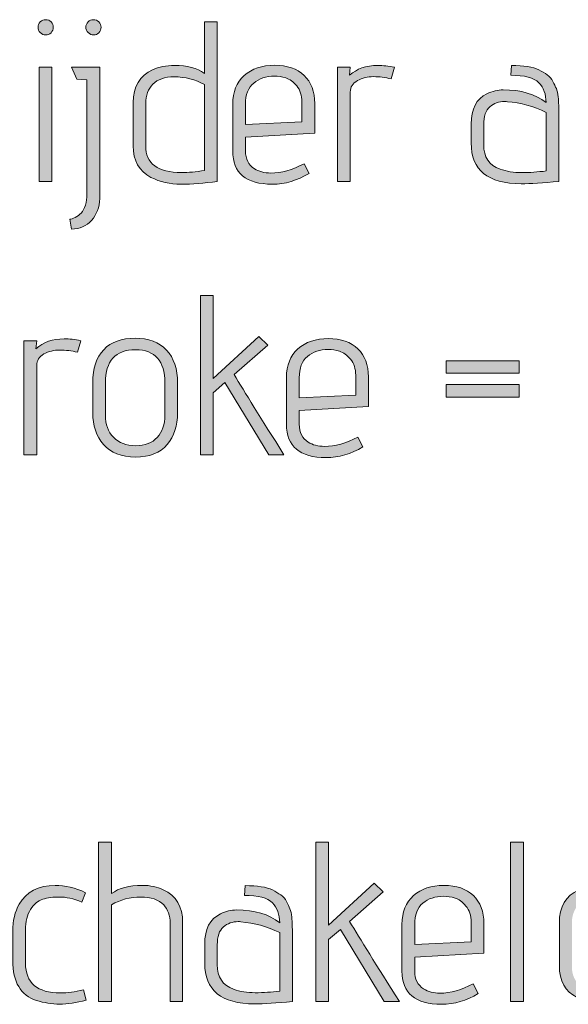
# Model space of a CAD drawing. Units: inches. Extents: x 5 to 1215, y -805 to -5.
# Drawn here: x 367 to 388, y -352 to -316 of the extents above; entities that cross this region are included whole.
import ezdxf

# ---------------------------------------------------------------- set-up
doc = ezdxf.new("R2010")
doc.units = ezdxf.units.IN
doc.header["$MEASUREMENT"] = 0
doc.layers.add('OPMERKINGEN', color=7, linetype='Continuous')

# ---------------------------------------------------------------- blocks, each defined once
blk = doc.blocks.new('block 3')
at = {"layer": 'OPMERKINGEN'}
h = blk.add_hatch(color=250, dxfattribs=at)
h.dxf.hatch_style = 2
edge = h.paths.add_edge_path()
edge.add_spline(control_points=[(368.437, -315.802), (368.437, -315.879), (368.409, -315.945), (368.353, -316.001), (368.296, -316.058), (368.23, -316.086), (368.154, -316.086), (368.078, -316.086), (368.011, -316.057), (367.955, -315.997), (367.898, -315.938), (367.87, -315.872), (367.87, -315.798), (367.87, -315.725), (367.898, -315.66), (367.955, -315.603), (368.011, -315.547), (368.079, -315.519), (368.158, -315.519), (368.237, -315.519), (368.303, -315.547), (368.357, -315.603), (368.411, -315.66), (368.437, -315.726), (368.437, -315.802)], knot_values=[0, 0, 0, 0, 1, 1, 1, 2, 2, 2, 3, 3, 3, 4, 4, 4, 5, 5, 5, 6, 6, 6, 7, 7, 7, 8, 8, 8, 8], degree=3, periodic=1)
h.paths.add_polyline_path([(368.387, -321.53), (367.913, -321.53), (367.913, -317.288), (368.387, -317.288)])
h = blk.add_hatch(color=250, dxfattribs=at)
h.dxf.hatch_style = 2
edge = h.paths.add_edge_path()
edge.add_spline(control_points=[(369.69, -322.004), (369.69, -322.004), (369.69, -317.754), (369.69, -317.754), (369.69, -317.754), (369.309, -317.728), (369.309, -317.728), (369.309, -317.728), (369.115, -317.288), (369.115, -317.288), (369.115, -317.288), (370.165, -317.288), (370.165, -317.288), (370.165, -317.288), (370.165, -322.165), (370.165, -322.165), (370.153, -322.492), (370.052, -322.763), (369.86, -322.978), (369.668, -323.192), (369.419, -323.299), (369.115, -323.299), (369.115, -323.299), (369.056, -322.936), (369.056, -322.936), (369.095, -322.936), (369.16, -322.913), (369.25, -322.868), (369.34, -322.823), (369.414, -322.769), (369.47, -322.707), (369.617, -322.543), (369.69, -322.309), (369.69, -322.004)], knot_values=[0, 0, 0, 0, 1, 1, 1, 2, 2, 2, 3, 3, 3, 4, 4, 4, 5, 5, 5, 6, 6, 6, 7, 7, 7, 8, 8, 8, 9, 9, 9, 10, 10, 10, 11, 11, 11, 11], degree=3, periodic=1)
edge = h.paths.add_edge_path()
edge.add_spline(control_points=[(370.131, -316.001), (370.074, -316.058), (370.009, -316.086), (369.936, -316.086), (369.863, -316.086), (369.796, -316.057), (369.737, -315.997), (369.678, -315.938), (369.648, -315.872), (369.648, -315.798), (369.648, -315.725), (369.676, -315.66), (369.733, -315.603), (369.789, -315.547), (369.856, -315.519), (369.932, -315.519), (370.008, -315.519), (370.074, -315.547), (370.131, -315.603), (370.187, -315.66), (370.215, -315.726), (370.215, -315.802), (370.215, -315.879), (370.187, -315.945), (370.131, -316.001)], knot_values=[0, 0, 0, 0, 1, 1, 1, 2, 2, 2, 3, 3, 3, 4, 4, 4, 5, 5, 5, 6, 6, 6, 7, 7, 7, 8, 8, 8, 8], degree=3, periodic=1)
h = blk.add_hatch(color=250, dxfattribs=at)
h.dxf.hatch_style = 2
edge = h.paths.add_edge_path()
edge.add_spline(control_points=[(372.942, -317.221), (373.41, -317.221), (373.783, -317.319), (374.059, -317.517), (374.059, -317.517), (374.059, -315.603), (374.059, -315.603), (374.059, -315.603), (374.533, -315.603), (374.533, -315.603), (374.533, -315.603), (374.533, -321.53), (374.533, -321.53), (374.048, -321.598), (373.599, -321.632), (373.187, -321.632), (372.775, -321.632), (372.403, -321.547), (372.07, -321.378), (371.629, -321.152), (371.409, -320.76), (371.409, -320.201), (371.409, -320.201), (371.409, -318.601), (371.409, -318.601), (371.409, -318.008), (371.649, -317.602), (372.129, -317.381), (372.36, -317.274), (372.631, -317.221), (372.942, -317.221)], knot_values=[0, 0, 0, 0, 1, 1, 1, 2, 2, 2, 3, 3, 3, 4, 4, 4, 5, 5, 5, 6, 6, 6, 7, 7, 7, 8, 8, 8, 9, 9, 9, 10, 10, 10, 10], degree=3, periodic=1)
edge = h.paths.add_edge_path()
edge.add_spline(control_points=[(374.059, -317.932), (373.715, -317.74), (373.34, -317.644), (372.933, -317.644), (372.578, -317.644), (372.312, -317.734), (372.137, -317.915), (371.962, -318.096), (371.875, -318.333), (371.875, -318.626), (371.875, -318.626), (371.875, -320.209), (371.875, -320.209), (371.875, -320.87), (372.318, -321.2), (373.204, -321.2), (373.458, -321.2), (373.743, -321.175), (374.059, -321.124), (374.059, -321.124), (374.059, -317.932), (374.059, -317.932)], knot_values=[0, 0, 0, 0, 1, 1, 1, 2, 2, 2, 3, 3, 3, 4, 4, 4, 5, 5, 5, 6, 6, 6, 7, 7, 7, 7], degree=3, periodic=1)
h = blk.add_hatch(color=250, dxfattribs=at)
h.dxf.hatch_style = 2
edge = h.paths.add_edge_path()
edge.add_spline(control_points=[(376.523, -321.217), (376.913, -321.217), (377.324, -321.101), (377.759, -320.87), (377.759, -320.87), (377.945, -321.234), (377.945, -321.234), (377.511, -321.499), (377.056, -321.632), (376.582, -321.632), (375.6, -321.632), (375.109, -321.22), (375.109, -320.396), (375.109, -320.396), (375.109, -318.66), (375.109, -318.66), (375.109, -318.203), (375.252, -317.847), (375.537, -317.593), (375.822, -317.339), (376.198, -317.212), (376.667, -317.212), (377.135, -317.212), (377.501, -317.338), (377.763, -317.589), (378.026, -317.84), (378.157, -318.189), (378.157, -318.634), (378.157, -318.634), (378.157, -319.735), (378.157, -319.735), (378.157, -319.735), (375.583, -319.879), (375.583, -319.879), (375.583, -319.879), (375.583, -320.396), (375.583, -320.396), (375.583, -320.7), (375.693, -320.921), (375.913, -321.056), (376.083, -321.163), (376.286, -321.217), (376.523, -321.217)], knot_values=[0, 0, 0, 0, 1, 1, 1, 2, 2, 2, 3, 3, 3, 4, 4, 4, 5, 5, 5, 6, 6, 6, 7, 7, 7, 8, 8, 8, 9, 9, 9, 10, 10, 10, 11, 11, 11, 12, 12, 12, 13, 13, 13, 14, 14, 14, 14], degree=3, periodic=1)
edge = h.paths.add_edge_path()
edge.add_spline(control_points=[(377.683, -319.312), (377.683, -319.312), (377.683, -318.575), (377.683, -318.575), (377.683, -318.333), (377.618, -318.134), (377.488, -317.978), (377.358, -317.823), (377.223, -317.724), (377.082, -317.682), (376.941, -317.64), (376.8, -317.619), (376.658, -317.619), (376.348, -317.619), (376.091, -317.703), (375.888, -317.872), (375.685, -318.042), (375.583, -318.307), (375.583, -318.668), (375.583, -318.668), (375.583, -319.413), (375.583, -319.413), (375.583, -319.413), (377.683, -319.312), (377.683, -319.312)], knot_values=[0, 0, 0, 0, 1, 1, 1, 2, 2, 2, 3, 3, 3, 4, 4, 4, 5, 5, 5, 6, 6, 6, 7, 7, 7, 8, 8, 8, 8], degree=3, periodic=1)
h = blk.add_hatch(color=250, dxfattribs=at)
h.dxf.hatch_style = 2
edge = h.paths.add_edge_path()
edge.add_spline(control_points=[(380.993, -317.72), (380.779, -317.664), (380.562, -317.635), (380.341, -317.635), (380.121, -317.635), (379.922, -317.685), (379.745, -317.784), (379.567, -317.882), (379.478, -318.025), (379.478, -318.211), (379.478, -318.211), (379.478, -321.53), (379.478, -321.53), (379.478, -321.53), (379.004, -321.53), (379.004, -321.53), (379.004, -321.53), (379.004, -317.288), (379.004, -317.288), (379.004, -317.288), (379.478, -317.288), (379.478, -317.288), (379.478, -317.288), (379.452, -317.585), (379.452, -317.585), (379.718, -317.342), (380.068, -317.221), (380.502, -317.221), (380.694, -317.221), (380.9, -317.243), (381.12, -317.288), (381.12, -317.288), (380.993, -317.72), (380.993, -317.72)], knot_values=[0, 0, 0, 0, 1, 1, 1, 2, 2, 2, 3, 3, 3, 4, 4, 4, 5, 5, 5, 6, 6, 6, 7, 7, 7, 8, 8, 8, 9, 9, 9, 10, 10, 10, 11, 11, 11, 11], degree=3, periodic=1)
h = blk.add_hatch(color=250, dxfattribs=at)
h.dxf.hatch_style = 2
edge = h.paths.add_edge_path()
edge.add_spline(control_points=[(385.828, -321.615), (384.592, -321.615), (383.974, -321.11), (383.974, -320.099), (383.974, -320.099), (383.974, -319.397), (383.974, -319.397), (383.974, -318.838), (384.168, -318.462), (384.558, -318.27), (384.761, -318.175), (384.961, -318.126), (385.159, -318.126), (385.825, -318.126), (386.358, -318.284), (386.759, -318.601), (386.759, -318.29), (386.669, -318.043), (386.488, -317.86), (386.308, -317.676), (385.96, -317.585), (385.447, -317.585), (385.447, -317.585), (385.472, -317.221), (385.472, -317.221), (385.929, -317.221), (386.268, -317.274), (386.488, -317.381), (386.607, -317.444), (386.711, -317.506), (386.801, -317.568), (386.892, -317.63), (386.962, -317.712), (387.013, -317.813), (387.064, -317.915), (387.106, -318.004), (387.14, -318.08), (387.174, -318.156), (387.197, -318.259), (387.208, -318.389), (387.225, -318.587), (387.233, -318.793), (387.233, -319.007), (387.233, -319.007), (387.233, -321.53), (387.233, -321.53), (386.646, -321.587), (386.178, -321.615), (385.828, -321.615)], knot_values=[0, 0, 0, 0, 1, 1, 1, 2, 2, 2, 3, 3, 3, 4, 4, 4, 5, 5, 5, 6, 6, 6, 7, 7, 7, 8, 8, 8, 9, 9, 9, 10, 10, 10, 11, 11, 11, 12, 12, 12, 13, 13, 13, 14, 14, 14, 15, 15, 15, 16, 16, 16, 16], degree=3, periodic=1)
edge = h.paths.add_edge_path()
edge.add_spline(control_points=[(386.759, -321.141), (386.759, -321.141), (386.759, -318.965), (386.759, -318.965), (386.29, -318.739), (385.811, -318.606), (385.32, -318.567), (385.286, -318.561), (385.252, -318.558), (385.218, -318.558), (385.004, -318.558), (384.82, -318.625), (384.668, -318.757), (384.515, -318.89), (384.439, -319.112), (384.439, -319.422), (384.439, -319.422), (384.439, -320.159), (384.439, -320.159), (384.439, -320.627), (384.642, -320.932), (385.049, -321.073), (385.286, -321.158), (385.554, -321.2), (385.853, -321.2), (386.152, -321.2), (386.454, -321.18), (386.759, -321.141)], knot_values=[0, 0, 0, 0, 1, 1, 1, 2, 2, 2, 3, 3, 3, 4, 4, 4, 5, 5, 5, 6, 6, 6, 7, 7, 7, 8, 8, 8, 9, 9, 9, 9], degree=3, periodic=1)
h = blk.add_hatch(color=250, dxfattribs=at)
h.dxf.hatch_style = 2
edge = h.paths.add_edge_path()
edge.add_spline(control_points=[(377.014, -331.69), (377.014, -331.69), (376.447, -331.69), (376.447, -331.69), (376.447, -331.69), (374.821, -329.006), (374.821, -329.006), (374.821, -329.006), (374.381, -329.387), (374.381, -329.387), (374.381, -329.387), (374.381, -331.69), (374.381, -331.69), (374.381, -331.69), (373.907, -331.69), (373.907, -331.69), (373.907, -331.69), (373.907, -325.763), (373.907, -325.763), (373.907, -325.763), (374.381, -325.763), (374.381, -325.763), (374.381, -325.763), (374.381, -328.854), (374.381, -328.854), (374.381, -328.854), (376.074, -327.287), (376.074, -327.287), (376.074, -327.287), (376.413, -327.618), (376.413, -327.618), (376.413, -327.618), (375.16, -328.71), (375.16, -328.71), (375.544, -329.348), (376.162, -330.341), (377.014, -331.69)], knot_values=[0, 0, 0, 0, 1, 1, 1, 2, 2, 2, 3, 3, 3, 4, 4, 4, 5, 5, 5, 6, 6, 6, 7, 7, 7, 8, 8, 8, 9, 9, 9, 10, 10, 10, 11, 11, 11, 12, 12, 12, 12], degree=3, periodic=1)
h = blk.add_hatch(color=250, dxfattribs=at)
h.dxf.hatch_style = 2
edge = h.paths.add_edge_path()
edge.add_spline(control_points=[(369.335, -327.88), (369.12, -327.824), (368.903, -327.795), (368.683, -327.795), (368.463, -327.795), (368.264, -327.845), (368.086, -327.943), (367.908, -328.042), (367.82, -328.185), (367.82, -328.371), (367.82, -328.371), (367.82, -331.69), (367.82, -331.69), (367.82, -331.69), (367.345, -331.69), (367.345, -331.69), (367.345, -331.69), (367.345, -327.448), (367.345, -327.448), (367.345, -327.448), (367.82, -327.448), (367.82, -327.448), (367.82, -327.448), (367.794, -327.745), (367.794, -327.745), (368.059, -327.502), (368.409, -327.381), (368.844, -327.381), (369.036, -327.381), (369.242, -327.403), (369.462, -327.448), (369.462, -327.448), (369.335, -327.88), (369.335, -327.88)], knot_values=[0, 0, 0, 0, 1, 1, 1, 2, 2, 2, 3, 3, 3, 4, 4, 4, 5, 5, 5, 6, 6, 6, 7, 7, 7, 8, 8, 8, 9, 9, 9, 10, 10, 10, 11, 11, 11, 11], degree=3, periodic=1)
h = blk.add_hatch(color=250, dxfattribs=at)
h.dxf.hatch_style = 2
edge = h.paths.add_edge_path()
edge.add_spline(control_points=[(373.06, -329.015), (373.06, -329.015), (373.06, -330.132), (373.06, -330.132), (373.06, -330.606), (372.93, -330.999), (372.671, -331.309), (372.411, -331.619), (372.019, -331.775), (371.494, -331.775), (370.969, -331.775), (370.573, -331.618), (370.305, -331.305), (370.036, -330.991), (369.902, -330.601), (369.902, -330.132), (369.902, -330.132), (369.902, -329.015), (369.902, -329.015), (369.902, -328.478), (370.039, -328.068), (370.313, -327.783), (370.587, -327.498), (370.975, -327.355), (371.477, -327.355), (371.979, -327.355), (372.369, -327.503), (372.645, -327.799), (372.922, -328.096), (373.06, -328.501), (373.06, -329.015)], knot_values=[0, 0, 0, 0, 1, 1, 1, 2, 2, 2, 3, 3, 3, 4, 4, 4, 5, 5, 5, 6, 6, 6, 7, 7, 7, 8, 8, 8, 9, 9, 9, 10, 10, 10, 10], degree=3, periodic=1)
edge = h.paths.add_edge_path()
edge.add_spline(control_points=[(372.586, -330.217), (372.586, -330.217), (372.586, -329.015), (372.586, -329.015), (372.586, -328.196), (372.222, -327.787), (371.494, -327.787), (370.749, -327.787), (370.376, -328.196), (370.376, -329.015), (370.376, -329.015), (370.376, -330.217), (370.376, -330.217), (370.376, -330.556), (370.477, -330.829), (370.677, -331.038), (370.877, -331.247), (371.151, -331.351), (371.498, -331.351), (371.845, -331.351), (372.113, -331.248), (372.303, -331.042), (372.492, -330.836), (372.586, -330.561), (372.586, -330.217)], knot_values=[0, 0, 0, 0, 1, 1, 1, 2, 2, 2, 3, 3, 3, 4, 4, 4, 5, 5, 5, 6, 6, 6, 7, 7, 7, 8, 8, 8, 8], degree=3, periodic=1)
h = blk.add_hatch(color=250, dxfattribs=at)
h.dxf.hatch_style = 2
edge = h.paths.add_edge_path()
edge.add_spline(control_points=[(378.521, -331.377), (378.911, -331.377), (379.323, -331.261), (379.758, -331.03), (379.758, -331.03), (379.944, -331.394), (379.944, -331.394), (379.509, -331.659), (379.055, -331.792), (378.581, -331.792), (377.598, -331.792), (377.107, -331.38), (377.107, -330.556), (377.107, -330.556), (377.107, -328.82), (377.107, -328.82), (377.107, -328.363), (377.25, -328.007), (377.535, -327.753), (377.82, -327.499), (378.197, -327.372), (378.665, -327.372), (379.134, -327.372), (379.499, -327.498), (379.762, -327.749), (380.024, -328), (380.155, -328.349), (380.155, -328.794), (380.155, -328.794), (380.155, -329.895), (380.155, -329.895), (380.155, -329.895), (377.582, -330.039), (377.582, -330.039), (377.582, -330.039), (377.582, -330.556), (377.582, -330.556), (377.582, -330.86), (377.692, -331.081), (377.912, -331.216), (378.081, -331.323), (378.284, -331.377), (378.521, -331.377)], knot_values=[0, 0, 0, 0, 1, 1, 1, 2, 2, 2, 3, 3, 3, 4, 4, 4, 5, 5, 5, 6, 6, 6, 7, 7, 7, 8, 8, 8, 9, 9, 9, 10, 10, 10, 11, 11, 11, 12, 12, 12, 13, 13, 13, 14, 14, 14, 14], degree=3, periodic=1)
edge = h.paths.add_edge_path()
edge.add_spline(control_points=[(379.681, -329.472), (379.681, -329.472), (379.681, -328.735), (379.681, -328.735), (379.681, -328.493), (379.616, -328.293), (379.487, -328.138), (379.357, -327.983), (379.221, -327.884), (379.08, -327.842), (378.939, -327.799), (378.798, -327.778), (378.657, -327.778), (378.346, -327.778), (378.09, -327.863), (377.886, -328.032), (377.683, -328.202), (377.582, -328.467), (377.582, -328.828), (377.582, -328.828), (377.582, -329.573), (377.582, -329.573), (377.582, -329.573), (379.681, -329.472), (379.681, -329.472)], knot_values=[0, 0, 0, 0, 1, 1, 1, 2, 2, 2, 3, 3, 3, 4, 4, 4, 5, 5, 5, 6, 6, 6, 7, 7, 7, 8, 8, 8, 8], degree=3, periodic=1)
h = blk.add_hatch(color=250, dxfattribs=at)
h.dxf.hatch_style = 2
h.paths.add_polyline_path([(385.752, -328.659), (383.043, -328.659), (383.043, -328.193), (385.752, -328.193)])
h.paths.add_polyline_path([(385.752, -329.548), (383.043, -329.548), (383.043, -329.082), (385.752, -329.082)])
h = blk.add_hatch(color=250, dxfattribs=at)
h.dxf.hatch_style = 2
edge = h.paths.add_edge_path()
edge.add_spline(control_points=[(370.597, -347.997), (370.879, -347.793), (371.26, -347.692), (371.74, -347.692), (372.044, -347.692), (372.307, -347.746), (372.527, -347.853), (373.007, -348.073), (373.247, -348.482), (373.247, -349.081), (373.247, -349.081), (373.247, -352.01), (373.247, -352.01), (373.247, -352.01), (372.781, -352.01), (372.781, -352.01), (372.781, -352.01), (372.781, -349.106), (372.781, -349.106), (372.781, -348.812), (372.702, -348.584), (372.544, -348.42), (372.352, -348.222), (372.066, -348.124), (371.685, -348.124), (371.304, -348.124), (370.941, -348.22), (370.597, -348.411), (370.597, -348.411), (370.597, -352.01), (370.597, -352.01), (370.597, -352.01), (370.123, -352.01), (370.123, -352.01), (370.123, -352.01), (370.123, -346.083), (370.123, -346.083), (370.123, -346.083), (370.597, -346.083), (370.597, -346.083), (370.597, -346.083), (370.597, -347.997), (370.597, -347.997)], knot_values=[0, 0, 0, 0, 1, 1, 1, 2, 2, 2, 3, 3, 3, 4, 4, 4, 5, 5, 5, 6, 6, 6, 7, 7, 7, 8, 8, 8, 9, 9, 9, 10, 10, 10, 11, 11, 11, 12, 12, 12, 13, 13, 13, 14, 14, 14, 14], degree=3, periodic=1)
h = blk.add_hatch(color=250, dxfattribs=at)
h.dxf.hatch_style = 2
edge = h.paths.add_edge_path()
edge.add_spline(control_points=[(381.307, -352.01), (381.307, -352.01), (380.74, -352.01), (380.74, -352.01), (380.74, -352.01), (379.114, -349.326), (379.114, -349.326), (379.114, -349.326), (378.674, -349.707), (378.674, -349.707), (378.674, -349.707), (378.674, -352.01), (378.674, -352.01), (378.674, -352.01), (378.199, -352.01), (378.199, -352.01), (378.199, -352.01), (378.199, -346.083), (378.199, -346.083), (378.199, -346.083), (378.674, -346.083), (378.674, -346.083), (378.674, -346.083), (378.674, -349.174), (378.674, -349.174), (378.674, -349.174), (380.367, -347.607), (380.367, -347.607), (380.367, -347.607), (380.706, -347.937), (380.706, -347.937), (380.706, -347.937), (379.453, -349.03), (379.453, -349.03), (379.836, -349.668), (380.454, -350.661), (381.307, -352.01)], knot_values=[0, 0, 0, 0, 1, 1, 1, 2, 2, 2, 3, 3, 3, 4, 4, 4, 5, 5, 5, 6, 6, 6, 7, 7, 7, 8, 8, 8, 9, 9, 9, 10, 10, 10, 11, 11, 11, 12, 12, 12, 12], degree=3, periodic=1)
h = blk.add_hatch(color=250, dxfattribs=at)
h.dxf.hatch_style = 2
h.paths.add_polyline_path([(385.913, -352.01), (385.439, -352.01), (385.439, -346.083), (385.913, -346.083)])
h = blk.add_hatch(color=250, dxfattribs=at)
h.dxf.hatch_style = 2
edge = h.paths.add_edge_path()
edge.add_spline(control_points=[(388.783, -347.7), (389.252, -347.7), (389.624, -347.799), (389.901, -347.997), (389.901, -347.997), (389.901, -346.083), (389.901, -346.083), (389.901, -346.083), (390.375, -346.083), (390.375, -346.083), (390.375, -346.083), (390.375, -352.01), (390.375, -352.01), (389.889, -352.078), (389.44, -352.111), (389.029, -352.111), (388.616, -352.111), (388.244, -352.027), (387.911, -351.858), (387.471, -351.632), (387.251, -351.24), (387.251, -350.681), (387.251, -350.681), (387.251, -349.081), (387.251, -349.081), (387.251, -348.488), (387.49, -348.081), (387.97, -347.861), (388.202, -347.754), (388.473, -347.7), (388.783, -347.7)], knot_values=[0, 0, 0, 0, 1, 1, 1, 2, 2, 2, 3, 3, 3, 4, 4, 4, 5, 5, 5, 6, 6, 6, 7, 7, 7, 8, 8, 8, 9, 9, 9, 10, 10, 10, 10], degree=3, periodic=1)
edge = h.paths.add_edge_path()
edge.add_spline(control_points=[(389.901, -348.411), (389.556, -348.22), (389.181, -348.124), (388.775, -348.124), (388.419, -348.124), (388.154, -348.214), (387.979, -348.395), (387.804, -348.575), (387.716, -348.812), (387.716, -349.106), (387.716, -349.106), (387.716, -350.689), (387.716, -350.689), (387.716, -351.349), (388.159, -351.68), (389.046, -351.68), (389.3, -351.68), (389.584, -351.654), (389.901, -351.603), (389.901, -351.603), (389.901, -348.411), (389.901, -348.411)], knot_values=[0, 0, 0, 0, 1, 1, 1, 2, 2, 2, 3, 3, 3, 4, 4, 4, 5, 5, 5, 6, 6, 6, 7, 7, 7, 7], degree=3, periodic=1)
h = blk.add_hatch(color=250, dxfattribs=at)
h.dxf.hatch_style = 2
edge = h.paths.add_edge_path()
edge.add_spline(control_points=[(368.709, -351.688), (368.963, -351.688), (369.245, -351.652), (369.555, -351.578), (369.555, -351.578), (369.657, -351.959), (369.657, -351.959), (369.296, -352.055), (368.968, -352.103), (368.675, -352.103), (368.381, -352.103), (368.093, -352.058), (367.811, -351.967), (367.224, -351.776), (366.931, -351.282), (366.931, -350.486), (366.931, -350.486), (366.931, -349.402), (366.931, -349.402), (366.931, -349.001), (367.01, -348.665), (367.168, -348.395), (367.439, -347.926), (367.885, -347.692), (368.505, -347.692), (368.878, -347.692), (369.256, -347.782), (369.64, -347.963), (369.64, -347.963), (369.505, -348.31), (369.505, -348.31), (369.183, -348.186), (368.905, -348.124), (368.671, -348.124), (368.436, -348.124), (368.229, -348.152), (368.048, -348.208), (367.867, -348.265), (367.715, -348.392), (367.591, -348.589), (367.467, -348.787), (367.405, -349.041), (367.405, -349.351), (367.405, -349.351), (367.405, -350.579), (367.405, -350.579), (367.405, -351.318), (367.839, -351.688), (368.709, -351.688)], knot_values=[0, 0, 0, 0, 1, 1, 1, 2, 2, 2, 3, 3, 3, 4, 4, 4, 5, 5, 5, 6, 6, 6, 7, 7, 7, 8, 8, 8, 9, 9, 9, 10, 10, 10, 11, 11, 11, 12, 12, 12, 13, 13, 13, 14, 14, 14, 15, 15, 15, 16, 16, 16, 16], degree=3, periodic=1)
h = blk.add_hatch(color=250, dxfattribs=at)
h.dxf.hatch_style = 2
edge = h.paths.add_edge_path()
edge.add_spline(control_points=[(375.922, -352.095), (374.686, -352.095), (374.068, -351.59), (374.068, -350.579), (374.068, -350.579), (374.068, -349.876), (374.068, -349.876), (374.068, -349.318), (374.263, -348.942), (374.652, -348.75), (374.855, -348.654), (375.056, -348.606), (375.253, -348.606), (375.919, -348.606), (376.453, -348.764), (376.854, -349.081), (376.854, -348.77), (376.763, -348.523), (376.583, -348.339), (376.402, -348.156), (376.055, -348.065), (375.541, -348.065), (375.541, -348.065), (375.567, -347.7), (375.567, -347.7), (376.024, -347.7), (376.363, -347.754), (376.583, -347.861), (376.701, -347.923), (376.806, -347.985), (376.896, -348.047), (376.986, -348.11), (377.057, -348.191), (377.108, -348.293), (377.158, -348.395), (377.201, -348.483), (377.235, -348.56), (377.268, -348.636), (377.291, -348.739), (377.302, -348.869), (377.319, -349.066), (377.328, -349.272), (377.328, -349.487), (377.328, -349.487), (377.328, -352.01), (377.328, -352.01), (376.741, -352.066), (376.272, -352.095), (375.922, -352.095)], knot_values=[0, 0, 0, 0, 1, 1, 1, 2, 2, 2, 3, 3, 3, 4, 4, 4, 5, 5, 5, 6, 6, 6, 7, 7, 7, 8, 8, 8, 9, 9, 9, 10, 10, 10, 11, 11, 11, 12, 12, 12, 13, 13, 13, 14, 14, 14, 15, 15, 15, 16, 16, 16, 16], degree=3, periodic=1)
edge = h.paths.add_edge_path()
edge.add_spline(control_points=[(376.854, -351.621), (376.854, -351.621), (376.854, -349.444), (376.854, -349.444), (376.385, -349.219), (375.905, -349.086), (375.414, -349.046), (375.38, -349.041), (375.347, -349.038), (375.313, -349.038), (375.098, -349.038), (374.915, -349.105), (374.762, -349.237), (374.61, -349.37), (374.534, -349.591), (374.534, -349.902), (374.534, -349.902), (374.534, -350.638), (374.534, -350.638), (374.534, -351.107), (374.737, -351.412), (375.143, -351.553), (375.38, -351.637), (375.648, -351.68), (375.948, -351.68), (376.247, -351.68), (376.549, -351.66), (376.854, -351.621)], knot_values=[0, 0, 0, 0, 1, 1, 1, 2, 2, 2, 3, 3, 3, 4, 4, 4, 5, 5, 5, 6, 6, 6, 7, 7, 7, 8, 8, 8, 9, 9, 9, 9], degree=3, periodic=1)
h = blk.add_hatch(color=250, dxfattribs=at)
h.dxf.hatch_style = 2
edge = h.paths.add_edge_path()
edge.add_spline(control_points=[(382.814, -351.697), (383.204, -351.697), (383.616, -351.581), (384.05, -351.349), (384.05, -351.349), (384.236, -351.714), (384.236, -351.714), (383.802, -351.979), (383.347, -352.111), (382.873, -352.111), (381.891, -352.111), (381.4, -351.699), (381.4, -350.875), (381.4, -350.875), (381.4, -349.14), (381.4, -349.14), (381.4, -348.683), (381.543, -348.327), (381.828, -348.073), (382.113, -347.819), (382.489, -347.692), (382.958, -347.692), (383.427, -347.692), (383.792, -347.818), (384.054, -348.069), (384.317, -348.32), (384.448, -348.668), (384.448, -349.114), (384.448, -349.114), (384.448, -350.215), (384.448, -350.215), (384.448, -350.215), (381.874, -350.359), (381.874, -350.359), (381.874, -350.359), (381.874, -350.875), (381.874, -350.875), (381.874, -351.18), (381.984, -351.4), (382.205, -351.536), (382.374, -351.643), (382.577, -351.697), (382.814, -351.697)], knot_values=[0, 0, 0, 0, 1, 1, 1, 2, 2, 2, 3, 3, 3, 4, 4, 4, 5, 5, 5, 6, 6, 6, 7, 7, 7, 8, 8, 8, 9, 9, 9, 10, 10, 10, 11, 11, 11, 12, 12, 12, 13, 13, 13, 14, 14, 14, 14], degree=3, periodic=1)
edge = h.paths.add_edge_path()
edge.add_spline(control_points=[(383.974, -349.792), (383.974, -349.792), (383.974, -349.055), (383.974, -349.055), (383.974, -348.812), (383.909, -348.613), (383.779, -348.458), (383.649, -348.303), (383.514, -348.204), (383.373, -348.162), (383.232, -348.119), (383.091, -348.098), (382.95, -348.098), (382.639, -348.098), (382.382, -348.183), (382.179, -348.352), (381.976, -348.522), (381.874, -348.787), (381.874, -349.148), (381.874, -349.148), (381.874, -349.893), (381.874, -349.893), (381.874, -349.893), (383.974, -349.792), (383.974, -349.792)], knot_values=[0, 0, 0, 0, 1, 1, 1, 2, 2, 2, 3, 3, 3, 4, 4, 4, 5, 5, 5, 6, 6, 6, 7, 7, 7, 8, 8, 8, 8], degree=3, periodic=1)
at = {"layer": 'OPMERKINGEN', "lineweight": 0}
for points in [[(368.387, -321.53), (367.913, -321.53), (367.913, -317.288), (368.387, -317.288), (368.387, -321.53)], [(385.752, -328.659), (383.043, -328.659), (383.043, -328.193), (385.752, -328.193), (385.752, -328.659)], [(385.752, -329.548), (383.043, -329.548), (383.043, -329.082), (385.752, -329.082), (385.752, -329.548)], [(385.913, -352.01), (385.439, -352.01), (385.439, -346.083), (385.913, -346.083), (385.913, -352.01)]]:
    blk.add_lwpolyline(points, dxfattribs=at)
for points, knots in [([(368.437, -315.802), (368.437, -315.879), (368.409, -315.945), (368.353, -316.001), (368.296, -316.058), (368.23, -316.086), (368.154, -316.086), (368.078, -316.086), (368.011, -316.057), (367.955, -315.997), (367.898, -315.938), (367.87, -315.872), (367.87, -315.798), (367.87, -315.725), (367.898, -315.66), (367.955, -315.603), (368.011, -315.547), (368.079, -315.519), (368.158, -315.519), (368.237, -315.519), (368.303, -315.547), (368.357, -315.603), (368.411, -315.66), (368.437, -315.726), (368.437, -315.802)], [0, 0, 0, 0, 1, 1, 1, 2, 2, 2, 3, 3, 3, 4, 4, 4, 5, 5, 5, 6, 6, 6, 7, 7, 7, 8, 8, 8, 8]), ([(370.131, -316.001), (370.074, -316.058), (370.009, -316.086), (369.936, -316.086), (369.863, -316.086), (369.796, -316.057), (369.737, -315.997), (369.678, -315.938), (369.648, -315.872), (369.648, -315.798), (369.648, -315.725), (369.676, -315.66), (369.733, -315.603), (369.789, -315.547), (369.856, -315.519), (369.932, -315.519), (370.008, -315.519), (370.074, -315.547), (370.131, -315.603), (370.187, -315.66), (370.215, -315.726), (370.215, -315.802), (370.215, -315.879), (370.187, -315.945), (370.131, -316.001)], [0, 0, 0, 0, 1, 1, 1, 2, 2, 2, 3, 3, 3, 4, 4, 4, 5, 5, 5, 6, 6, 6, 7, 7, 7, 8, 8, 8, 8]), ([(372.942, -317.221), (373.41, -317.221), (373.783, -317.319), (374.059, -317.517), (374.059, -317.517), (374.059, -315.603), (374.059, -315.603), (374.059, -315.603), (374.533, -315.603), (374.533, -315.603), (374.533, -315.603), (374.533, -321.53), (374.533, -321.53), (374.048, -321.598), (373.599, -321.632), (373.187, -321.632), (372.775, -321.632), (372.403, -321.547), (372.07, -321.378), (371.629, -321.152), (371.409, -320.76), (371.409, -320.201), (371.409, -320.201), (371.409, -318.601), (371.409, -318.601), (371.409, -318.008), (371.649, -317.602), (372.129, -317.381), (372.36, -317.274), (372.631, -317.221), (372.942, -317.221)], [0, 0, 0, 0, 1, 1, 1, 2, 2, 2, 3, 3, 3, 4, 4, 4, 5, 5, 5, 6, 6, 6, 7, 7, 7, 8, 8, 8, 9, 9, 9, 10, 10, 10, 10]), ([(376.523, -321.217), (376.913, -321.217), (377.324, -321.101), (377.759, -320.87), (377.759, -320.87), (377.945, -321.234), (377.945, -321.234), (377.511, -321.499), (377.056, -321.632), (376.582, -321.632), (375.6, -321.632), (375.109, -321.22), (375.109, -320.396), (375.109, -320.396), (375.109, -318.66), (375.109, -318.66), (375.109, -318.203), (375.252, -317.847), (375.537, -317.593), (375.822, -317.339), (376.198, -317.212), (376.667, -317.212), (377.135, -317.212), (377.501, -317.338), (377.763, -317.589), (378.026, -317.84), (378.157, -318.189), (378.157, -318.634), (378.157, -318.634), (378.157, -319.735), (378.157, -319.735), (378.157, -319.735), (375.583, -319.879), (375.583, -319.879), (375.583, -319.879), (375.583, -320.396), (375.583, -320.396), (375.583, -320.7), (375.693, -320.921), (375.913, -321.056), (376.083, -321.163), (376.286, -321.217), (376.523, -321.217)], [0, 0, 0, 0, 1, 1, 1, 2, 2, 2, 3, 3, 3, 4, 4, 4, 5, 5, 5, 6, 6, 6, 7, 7, 7, 8, 8, 8, 9, 9, 9, 10, 10, 10, 11, 11, 11, 12, 12, 12, 13, 13, 13, 14, 14, 14, 14]), ([(380.993, -317.72), (380.779, -317.664), (380.562, -317.635), (380.341, -317.635), (380.121, -317.635), (379.922, -317.685), (379.745, -317.784), (379.567, -317.882), (379.478, -318.025), (379.478, -318.211), (379.478, -318.211), (379.478, -321.53), (379.478, -321.53), (379.478, -321.53), (379.004, -321.53), (379.004, -321.53), (379.004, -321.53), (379.004, -317.288), (379.004, -317.288), (379.004, -317.288), (379.478, -317.288), (379.478, -317.288), (379.478, -317.288), (379.452, -317.585), (379.452, -317.585), (379.718, -317.342), (380.068, -317.221), (380.502, -317.221), (380.694, -317.221), (380.9, -317.243), (381.12, -317.288), (381.12, -317.288), (380.993, -317.72), (380.993, -317.72)], [0, 0, 0, 0, 1, 1, 1, 2, 2, 2, 3, 3, 3, 4, 4, 4, 5, 5, 5, 6, 6, 6, 7, 7, 7, 8, 8, 8, 9, 9, 9, 10, 10, 10, 11, 11, 11, 11]), ([(385.828, -321.615), (384.592, -321.615), (383.974, -321.11), (383.974, -320.099), (383.974, -320.099), (383.974, -319.397), (383.974, -319.397), (383.974, -318.838), (384.168, -318.462), (384.558, -318.27), (384.761, -318.175), (384.961, -318.126), (385.159, -318.126), (385.825, -318.126), (386.358, -318.284), (386.759, -318.601), (386.759, -318.29), (386.669, -318.043), (386.488, -317.86), (386.308, -317.676), (385.96, -317.585), (385.447, -317.585), (385.447, -317.585), (385.472, -317.221), (385.472, -317.221), (385.929, -317.221), (386.268, -317.274), (386.488, -317.381), (386.607, -317.444), (386.711, -317.506), (386.801, -317.568), (386.892, -317.63), (386.962, -317.712), (387.013, -317.813), (387.064, -317.915), (387.106, -318.004), (387.14, -318.08), (387.174, -318.156), (387.197, -318.259), (387.208, -318.389), (387.225, -318.587), (387.233, -318.793), (387.233, -319.007), (387.233, -319.007), (387.233, -321.53), (387.233, -321.53), (386.646, -321.587), (386.178, -321.615), (385.828, -321.615)], [0, 0, 0, 0, 1, 1, 1, 2, 2, 2, 3, 3, 3, 4, 4, 4, 5, 5, 5, 6, 6, 6, 7, 7, 7, 8, 8, 8, 9, 9, 9, 10, 10, 10, 11, 11, 11, 12, 12, 12, 13, 13, 13, 14, 14, 14, 15, 15, 15, 16, 16, 16, 16]), ([(369.69, -322.004), (369.69, -322.004), (369.69, -317.754), (369.69, -317.754), (369.69, -317.754), (369.309, -317.728), (369.309, -317.728), (369.309, -317.728), (369.115, -317.288), (369.115, -317.288), (369.115, -317.288), (370.165, -317.288), (370.165, -317.288), (370.165, -317.288), (370.165, -322.165), (370.165, -322.165), (370.153, -322.492), (370.052, -322.763), (369.86, -322.978), (369.668, -323.192), (369.419, -323.299), (369.115, -323.299), (369.115, -323.299), (369.056, -322.936), (369.056, -322.936), (369.095, -322.936), (369.16, -322.913), (369.25, -322.868), (369.34, -322.823), (369.414, -322.769), (369.47, -322.707), (369.617, -322.543), (369.69, -322.309), (369.69, -322.004)], [0, 0, 0, 0, 1, 1, 1, 2, 2, 2, 3, 3, 3, 4, 4, 4, 5, 5, 5, 6, 6, 6, 7, 7, 7, 8, 8, 8, 9, 9, 9, 10, 10, 10, 11, 11, 11, 11]), ([(377.683, -319.312), (377.683, -319.312), (377.683, -318.575), (377.683, -318.575), (377.683, -318.333), (377.618, -318.134), (377.488, -317.978), (377.358, -317.823), (377.223, -317.724), (377.082, -317.682), (376.941, -317.64), (376.8, -317.619), (376.658, -317.619), (376.348, -317.619), (376.091, -317.703), (375.888, -317.872), (375.685, -318.042), (375.583, -318.307), (375.583, -318.668), (375.583, -318.668), (375.583, -319.413), (375.583, -319.413), (375.583, -319.413), (377.683, -319.312), (377.683, -319.312)], [0, 0, 0, 0, 1, 1, 1, 2, 2, 2, 3, 3, 3, 4, 4, 4, 5, 5, 5, 6, 6, 6, 7, 7, 7, 8, 8, 8, 8]), ([(374.059, -317.932), (373.715, -317.74), (373.34, -317.644), (372.933, -317.644), (372.578, -317.644), (372.312, -317.734), (372.137, -317.915), (371.962, -318.096), (371.875, -318.333), (371.875, -318.626), (371.875, -318.626), (371.875, -320.209), (371.875, -320.209), (371.875, -320.87), (372.318, -321.2), (373.204, -321.2), (373.458, -321.2), (373.743, -321.175), (374.059, -321.124), (374.059, -321.124), (374.059, -317.932), (374.059, -317.932)], [0, 0, 0, 0, 1, 1, 1, 2, 2, 2, 3, 3, 3, 4, 4, 4, 5, 5, 5, 6, 6, 6, 7, 7, 7, 7]), ([(386.759, -321.141), (386.759, -321.141), (386.759, -318.965), (386.759, -318.965), (386.29, -318.739), (385.811, -318.606), (385.32, -318.567), (385.286, -318.561), (385.252, -318.558), (385.218, -318.558), (385.004, -318.558), (384.82, -318.625), (384.668, -318.757), (384.515, -318.89), (384.439, -319.112), (384.439, -319.422), (384.439, -319.422), (384.439, -320.159), (384.439, -320.159), (384.439, -320.627), (384.642, -320.932), (385.049, -321.073), (385.286, -321.158), (385.554, -321.2), (385.853, -321.2), (386.152, -321.2), (386.454, -321.18), (386.759, -321.141)], [0, 0, 0, 0, 1, 1, 1, 2, 2, 2, 3, 3, 3, 4, 4, 4, 5, 5, 5, 6, 6, 6, 7, 7, 7, 8, 8, 8, 9, 9, 9, 9]), ([(377.014, -331.69), (377.014, -331.69), (376.447, -331.69), (376.447, -331.69), (376.447, -331.69), (374.821, -329.006), (374.821, -329.006), (374.821, -329.006), (374.381, -329.387), (374.381, -329.387), (374.381, -329.387), (374.381, -331.69), (374.381, -331.69), (374.381, -331.69), (373.907, -331.69), (373.907, -331.69), (373.907, -331.69), (373.907, -325.763), (373.907, -325.763), (373.907, -325.763), (374.381, -325.763), (374.381, -325.763), (374.381, -325.763), (374.381, -328.854), (374.381, -328.854), (374.381, -328.854), (376.074, -327.287), (376.074, -327.287), (376.074, -327.287), (376.413, -327.618), (376.413, -327.618), (376.413, -327.618), (375.16, -328.71), (375.16, -328.71), (375.544, -329.348), (376.162, -330.341), (377.014, -331.69)], [0, 0, 0, 0, 1, 1, 1, 2, 2, 2, 3, 3, 3, 4, 4, 4, 5, 5, 5, 6, 6, 6, 7, 7, 7, 8, 8, 8, 9, 9, 9, 10, 10, 10, 11, 11, 11, 12, 12, 12, 12]), ([(369.335, -327.88), (369.12, -327.824), (368.903, -327.795), (368.683, -327.795), (368.463, -327.795), (368.264, -327.845), (368.086, -327.943), (367.908, -328.042), (367.82, -328.185), (367.82, -328.371), (367.82, -328.371), (367.82, -331.69), (367.82, -331.69), (367.82, -331.69), (367.345, -331.69), (367.345, -331.69), (367.345, -331.69), (367.345, -327.448), (367.345, -327.448), (367.345, -327.448), (367.82, -327.448), (367.82, -327.448), (367.82, -327.448), (367.794, -327.745), (367.794, -327.745), (368.059, -327.502), (368.409, -327.381), (368.844, -327.381), (369.036, -327.381), (369.242, -327.403), (369.462, -327.448), (369.462, -327.448), (369.335, -327.88), (369.335, -327.88)], [0, 0, 0, 0, 1, 1, 1, 2, 2, 2, 3, 3, 3, 4, 4, 4, 5, 5, 5, 6, 6, 6, 7, 7, 7, 8, 8, 8, 9, 9, 9, 10, 10, 10, 11, 11, 11, 11]), ([(373.06, -329.015), (373.06, -329.015), (373.06, -330.132), (373.06, -330.132), (373.06, -330.606), (372.93, -330.999), (372.671, -331.309), (372.411, -331.619), (372.019, -331.775), (371.494, -331.775), (370.969, -331.775), (370.573, -331.618), (370.305, -331.305), (370.036, -330.991), (369.902, -330.601), (369.902, -330.132), (369.902, -330.132), (369.902, -329.015), (369.902, -329.015), (369.902, -328.478), (370.039, -328.068), (370.313, -327.783), (370.587, -327.498), (370.975, -327.355), (371.477, -327.355), (371.979, -327.355), (372.369, -327.503), (372.645, -327.799), (372.922, -328.096), (373.06, -328.501), (373.06, -329.015)], [0, 0, 0, 0, 1, 1, 1, 2, 2, 2, 3, 3, 3, 4, 4, 4, 5, 5, 5, 6, 6, 6, 7, 7, 7, 8, 8, 8, 9, 9, 9, 10, 10, 10, 10]), ([(378.521, -331.377), (378.911, -331.377), (379.323, -331.261), (379.758, -331.03), (379.758, -331.03), (379.944, -331.394), (379.944, -331.394), (379.509, -331.659), (379.055, -331.792), (378.581, -331.792), (377.598, -331.792), (377.107, -331.38), (377.107, -330.556), (377.107, -330.556), (377.107, -328.82), (377.107, -328.82), (377.107, -328.363), (377.25, -328.007), (377.535, -327.753), (377.82, -327.499), (378.197, -327.372), (378.665, -327.372), (379.134, -327.372), (379.499, -327.498), (379.762, -327.749), (380.024, -328), (380.155, -328.349), (380.155, -328.794), (380.155, -328.794), (380.155, -329.895), (380.155, -329.895), (380.155, -329.895), (377.582, -330.039), (377.582, -330.039), (377.582, -330.039), (377.582, -330.556), (377.582, -330.556), (377.582, -330.86), (377.692, -331.081), (377.912, -331.216), (378.081, -331.323), (378.284, -331.377), (378.521, -331.377)], [0, 0, 0, 0, 1, 1, 1, 2, 2, 2, 3, 3, 3, 4, 4, 4, 5, 5, 5, 6, 6, 6, 7, 7, 7, 8, 8, 8, 9, 9, 9, 10, 10, 10, 11, 11, 11, 12, 12, 12, 13, 13, 13, 14, 14, 14, 14]), ([(372.586, -330.217), (372.586, -330.217), (372.586, -329.015), (372.586, -329.015), (372.586, -328.196), (372.222, -327.787), (371.494, -327.787), (370.749, -327.787), (370.376, -328.196), (370.376, -329.015), (370.376, -329.015), (370.376, -330.217), (370.376, -330.217), (370.376, -330.556), (370.477, -330.829), (370.677, -331.038), (370.877, -331.247), (371.151, -331.351), (371.498, -331.351), (371.845, -331.351), (372.113, -331.248), (372.303, -331.042), (372.492, -330.836), (372.586, -330.561), (372.586, -330.217)], [0, 0, 0, 0, 1, 1, 1, 2, 2, 2, 3, 3, 3, 4, 4, 4, 5, 5, 5, 6, 6, 6, 7, 7, 7, 8, 8, 8, 8]), ([(379.681, -329.472), (379.681, -329.472), (379.681, -328.735), (379.681, -328.735), (379.681, -328.493), (379.616, -328.293), (379.487, -328.138), (379.357, -327.983), (379.221, -327.884), (379.08, -327.842), (378.939, -327.799), (378.798, -327.778), (378.657, -327.778), (378.346, -327.778), (378.09, -327.863), (377.886, -328.032), (377.683, -328.202), (377.582, -328.467), (377.582, -328.828), (377.582, -328.828), (377.582, -329.573), (377.582, -329.573), (377.582, -329.573), (379.681, -329.472), (379.681, -329.472)], [0, 0, 0, 0, 1, 1, 1, 2, 2, 2, 3, 3, 3, 4, 4, 4, 5, 5, 5, 6, 6, 6, 7, 7, 7, 8, 8, 8, 8]), ([(370.597, -347.997), (370.879, -347.793), (371.26, -347.692), (371.74, -347.692), (372.044, -347.692), (372.307, -347.746), (372.527, -347.853), (373.007, -348.073), (373.247, -348.482), (373.247, -349.081), (373.247, -349.081), (373.247, -352.01), (373.247, -352.01), (373.247, -352.01), (372.781, -352.01), (372.781, -352.01), (372.781, -352.01), (372.781, -349.106), (372.781, -349.106), (372.781, -348.812), (372.702, -348.584), (372.544, -348.42), (372.352, -348.222), (372.066, -348.124), (371.685, -348.124), (371.304, -348.124), (370.941, -348.22), (370.597, -348.411), (370.597, -348.411), (370.597, -352.01), (370.597, -352.01), (370.597, -352.01), (370.123, -352.01), (370.123, -352.01), (370.123, -352.01), (370.123, -346.083), (370.123, -346.083), (370.123, -346.083), (370.597, -346.083), (370.597, -346.083), (370.597, -346.083), (370.597, -347.997), (370.597, -347.997)], [0, 0, 0, 0, 1, 1, 1, 2, 2, 2, 3, 3, 3, 4, 4, 4, 5, 5, 5, 6, 6, 6, 7, 7, 7, 8, 8, 8, 9, 9, 9, 10, 10, 10, 11, 11, 11, 12, 12, 12, 13, 13, 13, 14, 14, 14, 14]), ([(381.307, -352.01), (381.307, -352.01), (380.74, -352.01), (380.74, -352.01), (380.74, -352.01), (379.114, -349.326), (379.114, -349.326), (379.114, -349.326), (378.674, -349.707), (378.674, -349.707), (378.674, -349.707), (378.674, -352.01), (378.674, -352.01), (378.674, -352.01), (378.199, -352.01), (378.199, -352.01), (378.199, -352.01), (378.199, -346.083), (378.199, -346.083), (378.199, -346.083), (378.674, -346.083), (378.674, -346.083), (378.674, -346.083), (378.674, -349.174), (378.674, -349.174), (378.674, -349.174), (380.367, -347.607), (380.367, -347.607), (380.367, -347.607), (380.706, -347.937), (380.706, -347.937), (380.706, -347.937), (379.453, -349.03), (379.453, -349.03), (379.836, -349.668), (380.454, -350.661), (381.307, -352.01)], [0, 0, 0, 0, 1, 1, 1, 2, 2, 2, 3, 3, 3, 4, 4, 4, 5, 5, 5, 6, 6, 6, 7, 7, 7, 8, 8, 8, 9, 9, 9, 10, 10, 10, 11, 11, 11, 12, 12, 12, 12]), ([(388.783, -347.7), (389.252, -347.7), (389.624, -347.799), (389.901, -347.997), (389.901, -347.997), (389.901, -346.083), (389.901, -346.083), (389.901, -346.083), (390.375, -346.083), (390.375, -346.083), (390.375, -346.083), (390.375, -352.01), (390.375, -352.01), (389.889, -352.078), (389.44, -352.111), (389.029, -352.111), (388.616, -352.111), (388.244, -352.027), (387.911, -351.858), (387.471, -351.632), (387.251, -351.24), (387.251, -350.681), (387.251, -350.681), (387.251, -349.081), (387.251, -349.081), (387.251, -348.488), (387.49, -348.081), (387.97, -347.861), (388.202, -347.754), (388.473, -347.7), (388.783, -347.7)], [0, 0, 0, 0, 1, 1, 1, 2, 2, 2, 3, 3, 3, 4, 4, 4, 5, 5, 5, 6, 6, 6, 7, 7, 7, 8, 8, 8, 9, 9, 9, 10, 10, 10, 10]), ([(368.709, -351.688), (368.963, -351.688), (369.245, -351.652), (369.555, -351.578), (369.555, -351.578), (369.657, -351.959), (369.657, -351.959), (369.296, -352.055), (368.968, -352.103), (368.675, -352.103), (368.381, -352.103), (368.093, -352.058), (367.811, -351.967), (367.224, -351.776), (366.931, -351.282), (366.931, -350.486), (366.931, -350.486), (366.931, -349.402), (366.931, -349.402), (366.931, -349.001), (367.01, -348.665), (367.168, -348.395), (367.439, -347.926), (367.885, -347.692), (368.505, -347.692), (368.878, -347.692), (369.256, -347.782), (369.64, -347.963), (369.64, -347.963), (369.505, -348.31), (369.505, -348.31), (369.183, -348.186), (368.905, -348.124), (368.671, -348.124), (368.436, -348.124), (368.229, -348.152), (368.048, -348.208), (367.867, -348.265), (367.715, -348.392), (367.591, -348.589), (367.467, -348.787), (367.405, -349.041), (367.405, -349.351), (367.405, -349.351), (367.405, -350.579), (367.405, -350.579), (367.405, -351.318), (367.839, -351.688), (368.709, -351.688)], [0, 0, 0, 0, 1, 1, 1, 2, 2, 2, 3, 3, 3, 4, 4, 4, 5, 5, 5, 6, 6, 6, 7, 7, 7, 8, 8, 8, 9, 9, 9, 10, 10, 10, 11, 11, 11, 12, 12, 12, 13, 13, 13, 14, 14, 14, 15, 15, 15, 16, 16, 16, 16]), ([(375.922, -352.095), (374.686, -352.095), (374.068, -351.59), (374.068, -350.579), (374.068, -350.579), (374.068, -349.876), (374.068, -349.876), (374.068, -349.318), (374.263, -348.942), (374.652, -348.75), (374.855, -348.654), (375.056, -348.606), (375.253, -348.606), (375.919, -348.606), (376.453, -348.764), (376.854, -349.081), (376.854, -348.77), (376.763, -348.523), (376.583, -348.339), (376.402, -348.156), (376.055, -348.065), (375.541, -348.065), (375.541, -348.065), (375.567, -347.7), (375.567, -347.7), (376.024, -347.7), (376.363, -347.754), (376.583, -347.861), (376.701, -347.923), (376.806, -347.985), (376.896, -348.047), (376.986, -348.11), (377.057, -348.191), (377.108, -348.293), (377.158, -348.395), (377.201, -348.483), (377.235, -348.56), (377.268, -348.636), (377.291, -348.739), (377.302, -348.869), (377.319, -349.066), (377.328, -349.272), (377.328, -349.487), (377.328, -349.487), (377.328, -352.01), (377.328, -352.01), (376.741, -352.066), (376.272, -352.095), (375.922, -352.095)], [0, 0, 0, 0, 1, 1, 1, 2, 2, 2, 3, 3, 3, 4, 4, 4, 5, 5, 5, 6, 6, 6, 7, 7, 7, 8, 8, 8, 9, 9, 9, 10, 10, 10, 11, 11, 11, 12, 12, 12, 13, 13, 13, 14, 14, 14, 15, 15, 15, 16, 16, 16, 16]), ([(382.814, -351.697), (383.204, -351.697), (383.616, -351.581), (384.05, -351.349), (384.05, -351.349), (384.236, -351.714), (384.236, -351.714), (383.802, -351.979), (383.347, -352.111), (382.873, -352.111), (381.891, -352.111), (381.4, -351.699), (381.4, -350.875), (381.4, -350.875), (381.4, -349.14), (381.4, -349.14), (381.4, -348.683), (381.543, -348.327), (381.828, -348.073), (382.113, -347.819), (382.489, -347.692), (382.958, -347.692), (383.427, -347.692), (383.792, -347.818), (384.054, -348.069), (384.317, -348.32), (384.448, -348.668), (384.448, -349.114), (384.448, -349.114), (384.448, -350.215), (384.448, -350.215), (384.448, -350.215), (381.874, -350.359), (381.874, -350.359), (381.874, -350.359), (381.874, -350.875), (381.874, -350.875), (381.874, -351.18), (381.984, -351.4), (382.205, -351.536), (382.374, -351.643), (382.577, -351.697), (382.814, -351.697)], [0, 0, 0, 0, 1, 1, 1, 2, 2, 2, 3, 3, 3, 4, 4, 4, 5, 5, 5, 6, 6, 6, 7, 7, 7, 8, 8, 8, 9, 9, 9, 10, 10, 10, 11, 11, 11, 12, 12, 12, 13, 13, 13, 14, 14, 14, 14]), ([(383.974, -349.792), (383.974, -349.792), (383.974, -349.055), (383.974, -349.055), (383.974, -348.812), (383.909, -348.613), (383.779, -348.458), (383.649, -348.303), (383.514, -348.204), (383.373, -348.162), (383.232, -348.119), (383.091, -348.098), (382.95, -348.098), (382.639, -348.098), (382.382, -348.183), (382.179, -348.352), (381.976, -348.522), (381.874, -348.787), (381.874, -349.148), (381.874, -349.148), (381.874, -349.893), (381.874, -349.893), (381.874, -349.893), (383.974, -349.792), (383.974, -349.792)], [0, 0, 0, 0, 1, 1, 1, 2, 2, 2, 3, 3, 3, 4, 4, 4, 5, 5, 5, 6, 6, 6, 7, 7, 7, 8, 8, 8, 8]), ([(376.854, -351.621), (376.854, -351.621), (376.854, -349.444), (376.854, -349.444), (376.385, -349.219), (375.905, -349.086), (375.414, -349.046), (375.38, -349.041), (375.347, -349.038), (375.313, -349.038), (375.098, -349.038), (374.915, -349.105), (374.762, -349.237), (374.61, -349.37), (374.534, -349.591), (374.534, -349.902), (374.534, -349.902), (374.534, -350.638), (374.534, -350.638), (374.534, -351.107), (374.737, -351.412), (375.143, -351.553), (375.38, -351.637), (375.648, -351.68), (375.948, -351.68), (376.247, -351.68), (376.549, -351.66), (376.854, -351.621)], [0, 0, 0, 0, 1, 1, 1, 2, 2, 2, 3, 3, 3, 4, 4, 4, 5, 5, 5, 6, 6, 6, 7, 7, 7, 8, 8, 8, 9, 9, 9, 9])]:
    blk.add_open_spline(points, degree=3, knots=knots, dxfattribs=at)

msp = doc.modelspace()

# ---------------------------------------------------------------- block references
at = {"layer": 'OPMERKINGEN'}
msp.add_blockref('block 3', (0, 0), dxfattribs=at)

doc.saveas('drawing.dxf')
